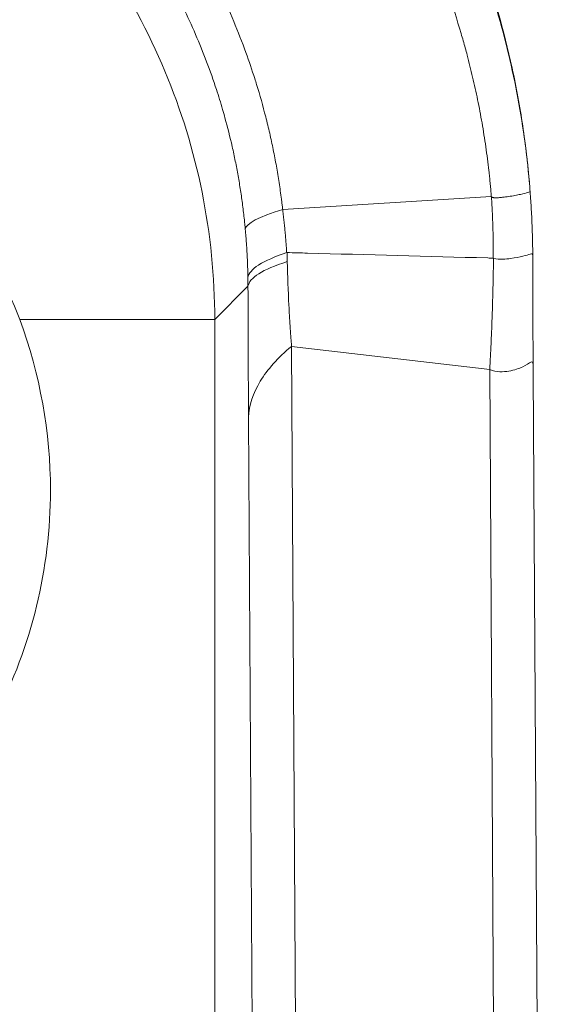
# Model space of a CAD drawing. Units: inches. Extents: x 0.5 to 49.8, y 0.5 to 38.3.
# Drawn here: x 26.9 to 27.1, y 24 to 24.4 of the extents above; entities that cross this region are included whole.
import ezdxf

# ---------------------------------------------------------------- set-up
doc = ezdxf.new("R2010")
doc.units = ezdxf.units.IN
doc.header["$LTSCALE"] = 4.571428571428571
doc.header["$MEASUREMENT"] = 0
doc.layers.add('Visible (ANSI)', color=7, linetype='Continuous', lineweight=5)
doc.layers.add('Visible Narrow (ANSI)', color=7, linetype='Continuous', lineweight=5)

msp = doc.modelspace()

# ---------------------------------------------------------------- linework, layer by layer
at = {"layer": 'Visible (ANSI)'}
for p, q in [((27.11714669347902, 24.26243917322925), (27.11714790726552, 24.26191998245537)), ((27.11730939004063, 24.21776494214113), (27.12550410697863, 22.82376030600254))]:
    msp.add_line(p, q, dxfattribs=at)
for points, knots in [([(27.11592737708912, 24.29066925019998), (27.11584704363029, 24.29163248719124), (27.11576272697145, 24.29259578476727), (27.11558628879029, 24.29452033530026), (27.11549424042351, 24.29548099325203), (27.1152068178018, 24.29835614654619), (27.11499973463071, 24.30026901958202), (27.11433380671339, 24.30598103092674), (27.11382873929487, 24.30977246425781), (27.11213806835897, 24.32104506740062), (27.11077230340656, 24.32848635720156), (27.10599676630626, 24.35043103857778), (27.10190166528414, 24.36471203658908), (27.08708165963062, 24.406115703252), (27.0738716464616, 24.43196489326667), (27.04132719806668, 24.48001960513345), (27.02197226182755, 24.5019460003845), (26.98300278938777, 24.53646267682101), (26.96032447780265, 24.55357582296844), (26.93156440727341, 24.56868583720588)], [-1.240930360600104, -1.240930360600104, -1.240930360600104, -1.240930360600104, -1.230442048540379, -1.230442048540379, -1.219978439654159, -1.219978439654159, -1.199109237634029, -1.199109237634029, -1.157587666187653, -1.157587666187653, -1.075298116723257, -1.075298116723257, -0.9129514133147408, -0.9129514133147408, -0.5927449599513565, -0.5927449599513565, -0.2644873610822619, -0.2644873610822619, 0, 0, 0, 0]), ([(26.99379035548398, 24.5267614365552), (26.99547586215401, 24.5253417456109), (26.99716385692739, 24.52389198580155), (26.99884018612903, 24.52242206379922), (27.00145776386792, 24.52012678963266), (27.00404670337576, 24.5177822270894), (27.00657785580779, 24.51541768360283), (27.00930768630356, 24.51286753970925), (27.0119913581298, 24.510275148696), (27.01462852397002, 24.50764269457763), (27.01600254689406, 24.50627112656702), (27.01736393933724, 24.5048886704164), (27.01871337337123, 24.50349478508976), (27.02239408864502, 24.49969282450296), (27.0259824183336, 24.49580937130893), (27.02948211800237, 24.49184347381998), (27.03347375525105, 24.48732010734869), (27.03735009876965, 24.48268950380454), (27.0411098659941, 24.47795370165934), (27.04638877008309, 24.47130439498248), (27.0514399451627, 24.46444560880086), (27.05626183080031, 24.45737333945196), (27.0578852335611, 24.45499229136228), (27.05948261167842, 24.45258701527951), (27.06105367078864, 24.4501571865279), (27.06729114266, 24.44051019845996), (27.07311190987264, 24.43046918153881), (27.07840848822136, 24.42020260520024), (27.07855656127286, 24.41991558909535), (27.07870422392252, 24.41962840710062), (27.07885147652925, 24.41934105932046), (27.08572048762289, 24.40593691569695), (27.09169979572256, 24.39217504437086), (27.0967875409505, 24.3780472949155), (27.09939340320204, 24.37081128616199), (27.10176487742024, 24.36347872506253), (27.10389493659008, 24.35605003334299), (27.10708393069788, 24.34492825116069), (27.10974043489394, 24.33354176992304), (27.11179922286027, 24.3220641635446), (27.11385801082659, 24.31058655716615), (27.11532541560434, 24.29901931614701), (27.11618863633161, 24.28734781720788)], [0, 0, 0, 0, 0.0243998243449908, 0.0243998243449908, 0.0243998243449908, 0.0624999999999999, 0.0624999999999999, 0.0624999999999999, 0.1035907774977903, 0.1035907774977903, 0.1035907774977903, 0.1249999999999998, 0.1249999999999998, 0.1249999999999998, 0.1833957794740544, 0.1833957794740544, 0.1833957794740544, 0.2499999999999991, 0.2499999999999991, 0.2499999999999991, 0.3435157075129145, 0.3435157075129145, 0.3435157075129145, 0.3749999999999983, 0.3749999999999983, 0.3749999999999983, 0.4999999999999976, 0.4999999999999976, 0.4999999999999976, 0.5034945450096903, 0.5034945450096903, 0.5034945450096903, 0.6665074041440678, 0.6665074041440678, 0.6665074041440678, 0.7499999999999961, 0.7499999999999961, 0.7499999999999961, 0.8749999999999978, 0.8749999999999978, 0.8749999999999978, 1, 1, 1, 1]), ([(26.91834581654552, 24.23855263746246), (26.91312435154412, 24.25255027883926), (26.90626232951351, 24.26584430472485), (26.88939994587182, 24.29077312509954), (26.8794349423631, 24.30222024834411), (26.86557391739504, 24.3147604721836), (26.86282152268859, 24.31710980796764), (26.85939010872731, 24.31987246266031), (26.85877081342213, 24.32036466701706), (26.83804387547033, 24.33662637878656), (26.81499853650552, 24.34810366217849), (26.79046209582848, 24.35465311116921)], [0, 0, 0, 0, 0.1160863607057446, 0.1160863607057446, 0.2347436548612736, 0.2347436548612736, 0.2632729390807043, 0.2632729390807043, 0.269519225490112, 0.269519225490112, 0.4713475255007246, 0.4713475255007246, 0.4713475255007246, 0.4713475255007246]), ([(27.11618861386963, 24.28734781556211), (27.11619089260711, 24.28731703293524), (27.11619328293167, 24.28728473565776), (27.11619550510642, 24.28725476522332), (27.1161982628478, 24.2872175716103), (27.11620113752538, 24.28717870084272), (27.11620396711902, 24.28714003730113)], [0, 0, 0, 0, 0.4462273430119171, 0.4462273430119171, 0.4462273430119171, 1, 1, 1, 1]), ([(27.11620387953182, 24.28714084617656), (27.11620393704043, 24.28714006202043), (27.11620399454641, 24.28713927786399), (27.11628762855209, 24.28599878519223), (27.11636564042869, 24.28485890708393), (27.11643809163489, 24.28371900614689), (27.11658597749433, 24.28139226462537), (27.11671078521562, 24.27906423335258), (27.11681256049279, 24.27673372217317), (27.11691486074132, 24.27439118988564), (27.11699386128377, 24.27204646346999), (27.11704945595251, 24.26970067939273), (27.11710679496742, 24.26728129366386), (27.11713924587476, 24.26486036839802), (27.11714669347902, 24.26243917322925)], [-5.99999999e-08, -5.99999999e-08, -5.99999999e-08, -5.99999999e-08, 0, 0, 8.72051956116e-05, 8.72051956116e-05, 8.72051956116e-05, 0.0002652120669137, 0.0002652120669137, 0.0002652120669137, 0.000444138154306, 0.000444138154306, 0.000444138154306, 0.0006286815968944, 0.0006286815968944, 0.0006286815968944, 0.0006286815968944]), ([(27.10193592000436, 24.26231287142755), (27.10318467624534, 24.26181281475117), (27.10436699942385, 24.26188357260736), (27.1065737534321, 24.26196212230456), (27.1076003961657, 24.26207311469815), (27.11044755973033, 24.26245492982588), (27.11203592471106, 24.26278486916539), (27.11458688868878, 24.26339912305321), (27.11555001042383, 24.2637025810704), (27.11650876601425, 24.26395575080462), (27.11674785036561, 24.26401174380658), (27.11698602209865, 24.26391741382803), (27.11704532781575, 24.26385948291956), (27.11710469510136, 24.26363399480313), (27.11711953011087, 24.26353754273945), (27.11713468303788, 24.26329500128416), (27.11713854181204, 24.26319837908834), (27.11714407718688, 24.2629253568415), (27.11714569087434, 24.26276511718733), (27.11714669347902, 24.26243917323131)], [0, 0, 0, 0, 0.1250000000000021, 0.1250000000000021, 0.2500000000000042, 0.2500000000000042, 0.4999999999999995, 0.4999999999999995, 0.7499999999999947, 0.7499999999999947, 0.8749999999999925, 0.8749999999999925, 0.9374999999999915, 0.9374999999999915, 0.9687499999999912, 0.9687499999999912, 0.9843749999999954, 0.9843749999999954, 1, 1, 1, 1]), ([(27.11714791284951, 24.26191998246444), (27.11714892073471, 24.2612991509964), (27.11714994945083, 24.26068032124144), (27.11715103308093, 24.26006316862711), (27.11715304054071, 24.25891987345797), (27.11715523696685, 24.25778235285827), (27.11715759987419, 24.25664633381553), (27.11715995522174, 24.25551394930736), (27.11716247592835, 24.25438303611257), (27.11716515838894, 24.25325813439456), (27.11716649987165, 24.25269557768107), (27.11716788176543, 24.25213452351336), (27.11716930240774, 24.25157510774723), (27.11717021403652, 24.25121612962157), (27.1171711416177, 24.25085782619286), (27.11717208440386, 24.25050043239634), (27.1171726128159, 24.25030012060121), (27.1171731462032, 24.25010001889779), (27.11717368447984, 24.24990015509881), (27.11717443413773, 24.24962180478137), (27.11717519327907, 24.24934391590501), (27.11717596185607, 24.24906646675367), (27.11717673045272, 24.24878901051128), (27.11717750848553, 24.2485119940161), (27.11717829587588, 24.24823542139427), (27.11717868957701, 24.2480971329909), (27.1171790856176, 24.24795895556012), (27.11717948394936, 24.24782090209522), (27.11717988228428, 24.24768284753501), (27.11718028292156, 24.24754491255297), (27.1171806862294, 24.24740696944724), (27.1171810895398, 24.24726902546985), (27.11718149550963, 24.24713107775235), (27.11718190411215, 24.24699313615586), (27.11718231271659, 24.24685519391054), (27.11718272395373, 24.24671725778709), (27.11718313782946, 24.24657932806302), (27.11718479333849, 24.24602760713506), (27.11718649106501, 24.24547598859311), (27.11718823139808, 24.24492441493806), (27.11718997170768, 24.2443728487247), (27.11719175462266, 24.24382132739888), (27.11719358023982, 24.24326985013061), (27.11719540578519, 24.24271839455388), (27.11719727402937, 24.24216698303038), (27.1171991850605, 24.24161562630249), (27.1172010959671, 24.24106430550516), (27.11720304965505, 24.24051303949916), (27.11720504657165, 24.2399617633285), (27.11720576350723, 24.23976384344353), (27.11720648601487, 24.23956592224805), (27.11720721408389, 24.23936800392869), (27.11721054078025, 24.23846367461955), (27.11721398447819, 24.23755916758064), (27.11721754333023, 24.2366551284746), (27.11722621875194, 24.23445135029229), (27.11723557903694, 24.23225035008064), (27.1172456611775, 24.23004698051628), (27.11724838199599, 24.22945236783393), (27.11725115533703, 24.22885758324485), (27.11725397861259, 24.22826326502272), (27.11726160740019, 24.22665735466027), (27.11726961841372, 24.22505082805861), (27.11727801939499, 24.22344677045388), (27.11727929635211, 24.22320295217692), (27.11728058234356, 24.22295919286488), (27.11728187835156, 24.22271530176318), (27.11728678951319, 24.22179108785632), (27.11729183678006, 24.22086660305186), (27.11729701024391, 24.21994216297391), (27.11730218359496, 24.21901774305168), (27.1173074828054, 24.21809336819165), (27.11731289194043, 24.21716896067425)], [0, 0, 0, 0, 0.0402238974227116, 0.0402238974227116, 0.0402238974227116, 0.1147399677432894, 0.1147399677432894, 0.1147399677432894, 0.1890176342832701, 0.1890176342832701, 0.1890176342832701, 0.2261634571625098, 0.2261634571625098, 0.2261634571625098, 0.2500000000000083, 0.2500000000000083, 0.2500000000000083, 0.2633598868585063, 0.2633598868585063, 0.2633598868585063, 0.281966201593566, 0.281966201593566, 0.281966201593566, 0.3005729918694629, 0.3005729918694629, 0.3005729918694629, 0.3098765277790383, 0.3098765277790383, 0.3098765277790383, 0.3191801375032402, 0.3191801375032402, 0.3191801375032402, 0.3284838060156725, 0.3284838060156725, 0.3284838060156725, 0.3377875182889873, 0.3377875182889873, 0.3377875182889873, 0.375002504424549, 0.375002504424549, 0.375002504424549, 0.412216988464812, 0.412216988464812, 0.412216988464812, 0.4494300087281978, 0.4494300087281978, 0.4494300087281978, 0.4866406039113419, 0.4866406039113419, 0.4866406039113419, 0.5000000000000167, 0.5000000000000167, 0.5000000000000167, 0.5610418150002643, 0.5610418150002643, 0.5610418150002643, 0.70984358608227, 0.70984358608227, 0.70984358608227, 0.7500000000000082, 0.7500000000000082, 0.7500000000000082, 0.8585068551301269, 0.8585068551301269, 0.8585068551301269, 0.8750000000000039, 0.8750000000000039, 0.8750000000000039, 0.9375000000000019, 0.9375000000000019, 0.9375000000000019, 0.9999986373022528, 0.9999986373022528, 0.9999986373022528, 0.9999986373022528]), ([(26.89442039439351, 24.06155688806185), (26.89985056716714, 24.06904417657508), (26.9047267162414, 24.07693808509596), (26.92291765982271, 24.11193031860712), (26.93027437801878, 24.14230913245801), (26.93027437801878, 24.19479071564245), (26.92622441744643, 24.21743177771418), (26.91834581654552, 24.23855263746246)], [1.796194796977943, 1.796194796977943, 1.796194796977943, 1.796194796977943, 1.866455848177753, 1.866455848177753, 2.095528322083751, 2.095528322083751, 2.266365512043154, 2.266365512043154, 2.266365512043154, 2.266365512043154])]:
    msp.add_open_spline(points, degree=3, knots=knots, dxfattribs=at)
at = {"layer": 'Visible Narrow (ANSI)'}
for p, q in [((27.11592640608261, 24.29066912434367), (27.11592737697714, 24.29066925019063)), ((27.10109789544058, 24.2862026997362), (27.02025218264574, 24.28118183400625)), ((27.02025139993376, 24.28117054753772), (27.02025218264574, 24.28118183400625)), ((27.00681167311242, 24.25142365814175), (26.99394065243313, 24.23855263746246)), ((26.91834581654552, 24.23855263746246), (26.99394065243313, 24.23855263746246)), ((26.99394065243313, 24.23855263746246), (26.99394065243313, 18.87618963635203)), ((27.02369450939927, 24.22817322702214), (27.02365714040253, 24.22817761955419)), ((27.02365714040253, 24.22817761955419), (27.03055924872502, 23.05405982464248)), ((27.02369378567264, 24.22829566912534), (27.02369451293193, 24.22817329595079)), ((27.1004525606697, 24.21915078843766), (27.02369454143081, 24.22817322325704)), ((27.1004525606697, 24.21915078843766), (27.10046247273192, 24.21915935724275)), ((27.10881796936031, 22.79611140135061), (27.1004525606697, 24.21915078843766)), ((27.10046247273192, 24.21915935724275), (27.10046243255132, 24.21917164894328)), ((27.01375299339993, 23.05405982411834), (27.007012606059, 24.20066736602882))]:
    msp.add_line(p, q, dxfattribs=at)
for centre, major_axis, ratio, start_param, end_param in [((27.25472155340151, 24.29576868218533), (-0.2489785417387774, -0.0225787210751389), 0.0774036239498653, 5.933037528989262, 6.264191041331703), ((27.02186235788775, 24.26389433606659), (-0.0001456303054536, -0.0005804868728981), 0.7379142354099317, 3.298214639742989, 3.581061692947181), ((27.25677359690152, 24.25142365814176), (-0.2499994714449076, -0.000514079046262), 0.1169972105059508, 5.931600727394622, 6.265611308413236), ((27.00973307692254, 24.25508066364136), (-0.0003573683910665, 0.1998181390972064), 0.0146554460613194, 1.589072807125092, 1.84656703346627)]:
    msp.add_ellipse(centre, major_axis=major_axis, ratio=ratio, start_param=start_param, end_param=end_param, dxfattribs=at)
for points, knots in [([(26.74987259547061, 24.51543347032763), (26.75034464919811, 24.51542524382273), (26.75060939269681, 24.51544645441425), (26.75097944273771, 24.51545161455978), (26.75150240118643, 24.51545890692946), (26.75200873155193, 24.51546713309752), (26.75251748521987, 24.51547355446722), (26.75353447147493, 24.51548639062965), (26.75456115404098, 24.51549201398635), (26.75558309554621, 24.51549263713227), (26.75660377240002, 24.51549325950705), (26.75761971043991, 24.51548889539189), (26.75863537885593, 24.51547900109501), (26.75964912007005, 24.51546912557227), (26.76066259689289, 24.51545374020993), (26.76167513239195, 24.51543301345409), (26.76268508767801, 24.51541233951563), (26.7636941043461, 24.51538635160882), (26.764703186306, 24.51535498693504), (26.76671108474981, 24.51529257666296), (26.76871925920485, 24.51520888966183), (26.77072766891247, 24.51510378395925), (26.77191382087389, 24.51504170930645), (26.77310005018711, 24.51497216004629), (26.77428682939957, 24.51489505518618), (26.77707108784519, 24.51471416234975), (26.77985264053479, 24.51449197992236), (26.78262577064722, 24.5142288043116), (26.78654426288036, 24.5138569315379), (26.7904458640354, 24.5134031199095), (26.79433044190894, 24.51286636960359), (26.7954359286828, 24.512713619322), (26.79654004441502, 24.51255416684019), (26.7976426312771, 24.51238800225028), (26.80041239894157, 24.51197058633147), (26.80316704610595, 24.51151162506621), (26.80590876846063, 24.51101094293518), (26.80976739069256, 24.51030629711332), (26.81360047240788, 24.50951896457281), (26.8174256386, 24.50864047568321), (26.82517277999561, 24.50686126471552), (26.83288676092615, 24.50470778710484), (26.84050562600241, 24.50219083696867), (26.84161441508462, 24.50182454004603), (26.84272119821482, 24.50145055846689), (26.84382572358934, 24.50106904659093), (26.8465740120756, 24.50011976582269), (26.84930574559013, 24.49912492152138), (26.85202247616228, 24.49808496329232), (26.85586430219065, 24.49661432110433), (26.85967609770654, 24.49505358427237), (26.86343996220636, 24.49341010228169), (26.87096751732842, 24.49012321422355), (26.87830536208493, 24.48650715379479), (26.88548791046369, 24.48255516025592), (26.88613167046885, 24.48220094957096), (26.88677416493681, 24.4818440204137), (26.88741545279445, 24.48148433133988), (26.89381705733178, 24.47789376404703), (26.90007958512413, 24.47403862555511), (26.90619215482879, 24.46992434664498), (26.90671754686121, 24.46957071315483), (26.90724183200431, 24.46921516652113), (26.90776496192127, 24.4688577586522), (26.91054131284872, 24.46696092645775), (26.91329908302305, 24.46500128745396), (26.91601260129868, 24.46299918484071), (26.91922488302806, 24.46062908189994), (26.92237520891143, 24.45819917888989), (26.92549146249463, 24.45566957154618), (26.92600950106461, 24.45524905564913), (26.92652659830483, 24.45482580596499), (26.9270425223324, 24.45440001746572), (26.93289828201581, 24.44956729986683), (26.93854827339905, 24.44445437820921), (26.94394628249007, 24.43910948939802), (26.94997534502208, 24.43313975716416), (26.95569414696822, 24.42687933723214), (26.96114204382388, 24.4202955999372), (26.96658023482561, 24.41372359208469), (26.97172878037065, 24.40684698440899), (26.97657884047885, 24.39966115051265), (26.98106564171023, 24.39301351983278), (26.9852975218209, 24.38610047950981), (26.98924646191252, 24.37890626084926), (26.98950863928439, 24.37842862348396), (26.98976942884957, 24.37794999487805), (26.99002882048918, 24.3774703796291), (26.99414038293258, 24.36986809897039), (26.99790124549626, 24.36201776260286), (27.00127230409989, 24.35398733792915), (27.00294617999428, 24.34999988595528), (27.00452383337528, 24.34596809848994), (27.00600607363064, 24.34188702913087), (27.00721276040461, 24.33856464438153), (27.00835621091397, 24.33520958973911), (27.00943511849559, 24.33182130254655), (27.00967432215195, 24.33107008835634), (27.00991024629983, 24.33031758122356), (27.01014288133734, 24.32956379021006), (27.01142147685679, 24.32542084672746), (27.01260070875961, 24.32123911488413), (27.01367765200597, 24.31702459545971), (27.01421580563581, 24.31491858018552), (27.01472841891094, 24.31280437791695), (27.015214178905, 24.31068773023409), (27.015699790669, 24.30857172844799), (27.01615856524391, 24.30645328391306), (27.01659102124915, 24.30433106885549), (27.01702337393962, 24.30220936080017), (27.01742942070893, 24.30008388379994), (27.01780917002093, 24.29795497511996), (27.01818885372734, 24.29582643423074), (27.01854224905983, 24.29369446286823), (27.01886943092601, 24.29155925947326), (27.01903300741799, 24.29049175201911), (27.01919003180979, 24.28942343672358), (27.01934053044995, 24.2883539073954), (27.01949102354589, 24.2872844174676), (27.01963499137294, 24.2862137135654), (27.01977233397366, 24.2851434517747), (27.01984100408501, 24.28460833014483), (27.0199080179531, 24.28407331905293), (27.01997350656383, 24.28353627889028), (27.02000625070391, 24.28326776016429), (27.02003861353426, 24.2829987341704), (27.02007041101039, 24.28273220006453), (27.02010220842325, 24.28246566648903), (27.02013344048341, 24.28220162480364), (27.02016486084752, 24.28192779047482), (27.02019406379475, 24.28167328134738), (27.02021846556383, 24.28149089921738), (27.02025100773275, 24.28117093946437)], [0, 0, 0, 0, 0.0028168002763179, 0.0028168002763179, 0.0028168002763179, 0.0067975308262093, 0.0067975308262093, 0.0067975308262093, 0.0147549147417069, 0.0147549147417069, 0.0147549147417069, 0.0227024514037742, 0.0227024514037742, 0.0227024514037742, 0.0306349078413163, 0.0306349078413163, 0.0306349078413163, 0.0385471502447261, 0.0385471502447261, 0.0385471502447261, 0.0542911431415112, 0.0542911431415112, 0.0542911431415112, 0.0635894292353295, 0.0635894292353295, 0.0635894292353295, 0.0854037914306501, 0.0854037914306501, 0.0854037914306501, 0.1162279523490504, 0.1162279523490504, 0.1162279523490504, 0.124999999999998, 0.124999999999998, 0.124999999999998, 0.147035936369493, 0.147035936369493, 0.147035936369493, 0.1780486878363418, 0.1780486878363418, 0.1780486878363418, 0.2408590753106528, 0.2408590753106528, 0.2408590753106528, 0.2499999999999969, 0.2499999999999969, 0.2499999999999969, 0.27274451873802, 0.27274451873802, 0.27274451873802, 0.3049083575029526, 0.3049083575029526, 0.3049083575029526, 0.3692345491741229, 0.3692345491741229, 0.3692345491741229, 0.3749999999999958, 0.3749999999999958, 0.3749999999999958, 0.4325531498483205, 0.4325531498483205, 0.4325531498483205, 0.4374999999999967, 0.4374999999999967, 0.4374999999999967, 0.4637538837127634, 0.4637538837127634, 0.4637538837127634, 0.4948334130946691, 0.4948334130946691, 0.4948334130946691, 0.4999999999999973, 0.4999999999999973, 0.4999999999999973, 0.5586409813945414, 0.5586409813945414, 0.5586409813945414, 0.6241373779001655, 0.6241373779001655, 0.6241373779001655, 0.6895170874576682, 0.6895170874576682, 0.6895170874576682, 0.7499999999999986, 0.7499999999999986, 0.7499999999999986, 0.7540155714408328, 0.7540155714408328, 0.7540155714408328, 0.8176655516381192, 0.8176655516381192, 0.8176655516381192, 0.8492705102158868, 0.8492705102158868, 0.8492705102158868, 0.8749999999999992, 0.8749999999999992, 0.8749999999999992, 0.8807044626781303, 0.8807044626781303, 0.8807044626781303, 0.9120570074169299, 0.9120570074169299, 0.9120570074169299, 0.9277240221950984, 0.9277240221950984, 0.9277240221950984, 0.9433862561709728, 0.9433862561709728, 0.9433862561709728, 0.9590447484016827, 0.9590447484016827, 0.9590447484016827, 0.9747005354676447, 0.9747005354676447, 0.9747005354676447, 0.9825277379874698, 0.9825277379874698, 0.9825277379874698, 0.9903546521609055, 0.9903546521609055, 0.9903546521609055, 0.9942680414883625, 0.9942680414883625, 0.9942680414883625, 0.9962247262758699, 0.9962247262758699, 0.9962247262758699, 0.9981814071699039, 0.9981814071699039, 0.9981814071699039, 1, 1, 1, 1]), ([(27.00575472971221, 24.27356006448057), (27.00573355138223, 24.27379077292097), (27.005712046822, 24.27402134585602), (27.00569023093927, 24.27425182535462), (27.00566759801305, 24.27449093671916), (27.00564462336795, 24.27472992875719), (27.00562130863372, 24.27496880607538), (27.00559798123324, 24.27520781316912), (27.00557431337367, 24.27544670541731), (27.005550305319, 24.2756854836837), (27.00550225122789, 24.27616341797401), (27.00545283422127, 24.27664089561909), (27.00540205851988, 24.277117929605), (27.0053003550019, 24.27807342668808), (27.00519320069755, 24.27902714385645), (27.00508062131322, 24.27997918401881), (27.00496783541379, 24.28093297059926), (27.00484960451289, 24.28188507400637), (27.00472595082838, 24.28283558665552), (27.00447806086937, 24.28474109026061), (27.0042083819828, 24.28664020164673), (27.00391696966259, 24.2885338167876), (27.0036248379794, 24.29043210639326), (27.00331086550906, 24.29232487210429), (27.00297510226463, 24.29421255680785), (27.00263878521297, 24.29610335505477), (27.00228060519362, 24.29798905660232), (27.00190012491525, 24.29987170649463), (27.00151933210339, 24.3017559028301), (27.00111620277877, 24.30363704096414), (27.00069165642375, 24.30551088933031), (26.99984293018947, 24.30925696852454), (26.99890867698857, 24.31297394852191), (26.99788952027549, 24.31666342483111), (26.99759247641861, 24.31773876119372), (26.99728821302204, 24.31881175801377), (26.99697668450301, 24.3198825796101), (26.99622079594684, 24.32248080654894), (26.99542395757304, 24.32505992700221), (26.99458699279186, 24.32761952345263), (26.99340127104346, 24.33124568460848), (26.99213499554319, 24.33483265752395), (26.99078972422933, 24.33838038660958), (26.98807767042638, 24.34553257372563), (26.98504417755412, 24.3525249029529), (26.98171860244378, 24.35931493209545), (26.98112193584844, 24.36053318260443), (26.98051588356167, 24.36174493367194), (26.97990087621473, 24.36294968674423), (26.97703868998193, 24.36855649400377), (26.97398234289253, 24.37401290678211), (26.97076266169725, 24.37928945798138), (26.96680216590999, 24.3857800878073), (26.96259437178129, 24.39199921038633), (26.95813096855284, 24.39799539318683), (26.95742055776347, 24.39894976650658), (26.95670366146499, 24.39989848009575), (26.95598029740752, 24.40084153802783), (26.95211643090821, 24.40587890463886), (26.94807587070616, 24.41074533880956), (26.94385861877334, 24.41544524982871), (26.93882211899031, 24.42105817056601), (26.93353381373729, 24.42643375093775), (26.92805601955074, 24.43152532013995), (26.92748087501141, 24.43205991273754), (26.9269036351656, 24.43259136840846), (26.92632423128419, 24.43311977054348), (26.92414132566823, 24.4351105269485), (26.92192987823168, 24.43705595326196), (26.91968835521306, 24.4389590337435), (26.91684480561969, 24.44137324215649), (26.9139528564062, 24.44371928718988), (26.91101729958545, 24.44599451226625), (26.90511072202885, 24.45057244898932), (26.89902734028214, 24.45486340279249), (26.89278033043227, 24.45886710649072), (26.8925621813014, 24.45900691809708), (26.89234383302204, 24.45914637987548), (26.89212528743643, 24.45928549090791), (26.88602155562368, 24.46317070520674), (26.87977367922873, 24.46677793978025), (26.87335894637643, 24.47011957327018), (26.87003113749628, 24.47185313222861), (26.86665819523936, 24.47351498800562), (26.86325810496035, 24.47509673844357), (26.86028483828161, 24.4764799269725), (26.85729083213729, 24.47780182412076), (26.8542676413381, 24.47906661257223), (26.85384802789224, 24.47924216293463), (26.85342806311859, 24.4794165235012), (26.85300773626947, 24.47958970345278), (26.8461257159522, 24.48242518243257), (26.83914668561306, 24.48494432997191), (26.8320666632223, 24.48715421667284), (26.82852741061316, 24.48825892324586), (26.82496291100323, 24.48928631725755), (26.82137145239115, 24.49023645652968), (26.81884070587293, 24.49090597883648), (26.81629657209545, 24.49153713851388), (26.8137390169324, 24.49212962984805), (26.81266858624407, 24.4923776092136), (26.81159668191301, 24.49261861139264), (26.8105232770908, 24.49285265295651), (26.80687472021242, 24.49364817198161), (26.80320883095934, 24.49436329705968), (26.79952097201577, 24.494998335235), (26.79582134717879, 24.49563539946165), (26.79209963113985, 24.49619186302711), (26.78836479733985, 24.49666548785775), (26.78649424380376, 24.49690269803876), (26.78462039613112, 24.49711912390741), (26.78274640138911, 24.49731447201834), (26.78180885335563, 24.4974122034757), (26.78087126806108, 24.49750465896733), (26.77993336207556, 24.49759187991068), (26.77899517916931, 24.49767912660638), (26.77805667543716, 24.49776113565546), (26.77711790760771, 24.49783790471248), (26.77617893073625, 24.49791469086421), (26.77523968963538, 24.4979862346913), (26.77430015596555, 24.49805254101667), (26.77331494447892, 24.49812207099255), (26.77232941090565, 24.49818584191813), (26.7713435308193, 24.49824385728872)], [0, 0, 0, 0, 0.0018195536789592, 0.0018195536789592, 0.0018195536789592, 0.003707252869736, 0.003707252869736, 0.003707252869736, 0.005595977596124, 0.005595977596124, 0.005595977596124, 0.0093764150930033, 0.0093764150930033, 0.0093764150930033, 0.0169486156230733, 0.0169486156230733, 0.0169486156230733, 0.0245347065628634, 0.0245347065628634, 0.0245347065628634, 0.0397426300425722, 0.0397426300425722, 0.0397426300425722, 0.0549880948902294, 0.0549880948902294, 0.0549880948902294, 0.0702587055771304, 0.0702587055771304, 0.0702587055771304, 0.0855418598238859, 0.0855418598238859, 0.0855418598238859, 0.1160949756360366, 0.1160949756360366, 0.1160949756360366, 0.125, 0.125, 0.125, 0.146607029847601, 0.146607029847601, 0.146607029847601, 0.177217547499326, 0.177217547499326, 0.177217547499326, 0.2389280515090159, 0.2389280515090159, 0.2389280515090159, 0.25, 0.25, 0.25, 0.3015278048289866, 0.3015278048289866, 0.3015278048289866, 0.3649116125959741, 0.3649116125959741, 0.3649116125959741, 0.375, 0.375, 0.375, 0.4288873637975525, 0.4288873637975525, 0.4288873637975525, 0.4932429442554886, 0.4932429442554886, 0.4932429442554886, 0.5, 0.5, 0.5, 0.5254572249261733, 0.5254572249261733, 0.5254572249261733, 0.5577517322707753, 0.5577517322707753, 0.5577517322707753, 0.6227308908873603, 0.6227308908873603, 0.6227308908873603, 0.625, 0.625, 0.625, 0.6883736592677653, 0.6883736592677653, 0.6883736592677653, 0.7212503870964091, 0.7212503870964091, 0.7212503870964091, 0.75, 0.75, 0.75, 0.7539903945662205, 0.7539903945662205, 0.7539903945662205, 0.8193252084986204, 0.8193252084986204, 0.8193252084986204, 0.8519856151916032, 0.8519856151916032, 0.8519856151916032, 0.875, 0.875, 0.875, 0.8846323645831743, 0.8846323645831743, 0.8846323645831743, 0.9173732553716129, 0.9173732553716129, 0.9173732553716129, 0.9502186040139486, 0.9502186040139486, 0.9502186040139486, 0.966668862937708, 0.966668862937708, 0.966668862937708, 0.9748988262124942, 0.9748988262124942, 0.9748988262124942, 0.9831312194189544, 0.9831312194189544, 0.9831312194189544, 0.9913654457899824, 0.9913654457899824, 0.9913654457899824, 1, 1, 1, 1]), ([(27.10109788787153, 24.28620292708865), (27.10108537295786, 24.28634136074674), (27.10106452103283, 24.28661000234792), (27.10104429761752, 24.28686404301723), (27.10101044284077, 24.28728931688989), (27.1009795947154, 24.28765376818039), (27.10094700741252, 24.28803397318104), (27.10091442262396, 24.28841414884642), (27.10088009875573, 24.28881007854029), (27.10084520267361, 24.28920296814286), (27.1007754253222, 24.28998858057261), (27.10070336058499, 24.29076203208659), (27.10062810015822, 24.29153813961008), (27.10055287311263, 24.29231390289703), (27.10047445299532, 24.29309232328739), (27.10039308928806, 24.29386953305119), (27.10031177729851, 24.29464624879233), (27.1002275255467, 24.29542175406186), (27.10014026614065, 24.29619712628081), (27.09996598028809, 24.29774580067968), (27.09977969782836, 24.299293947464), (27.09958155093975, 24.30084083470692), (27.0993838813418, 24.30238399585118), (27.0991744050844, 24.30392589932968), (27.09895265603224, 24.30546913380198), (27.09851141303422, 24.30853990861962), (27.09802157767601, 24.31161612563246), (27.09748957034869, 24.31466355421236), (27.09696242231411, 24.31768314793589), (27.09639388360136, 24.32067431268924), (27.09578458136701, 24.3236451107817), (27.09518246581291, 24.3265808685037), (27.0945405406166, 24.32949674673939), (27.09385871863569, 24.33239758883011), (27.0931865983254, 24.33525715472959), (27.09247570798863, 24.33810210212432), (27.09172530552375, 24.3409372624355), (27.09123476033036, 24.34279063356395), (27.09072732529522, 24.34463982041436), (27.09020275131911, 24.34648583286247), (27.08993780394863, 24.34741820115798), (27.0896687042563, 24.34834898358775), (27.08939547692704, 24.34927818503948), (27.0877992107213, 24.35470682528484), (27.08606197869602, 24.3600812616778), (27.08418209750746, 24.36541144447949), (27.08302275984007, 24.3686986105694), (27.08180917218177, 24.37196906570494), (27.08054345430603, 24.37521702960818), (27.07980539530264, 24.37711096588528), (27.07904954147413, 24.37899746588374), (27.07827603680659, 24.38087607177043), (27.07622807418742, 24.38584994561195), (27.07405613043802, 24.39076917098452), (27.07177930241591, 24.39559794918729), (27.07064069903355, 24.39801273991413), (27.0694759380559, 24.40040471269119), (27.06828427856953, 24.40277643437707), (27.06715902273349, 24.40501599500574), (27.0660109634846, 24.40723509619052), (27.06483996530069, 24.40943541586536), (27.06249228046698, 24.41384674391091), (27.06005233440656, 24.41818267164699), (27.05752187346404, 24.42243974182922), (27.05505738661193, 24.42658582182452), (27.05250704101323, 24.43065709347931), (27.04987273470107, 24.43465016259558), (27.04858157039673, 24.43660730337451), (27.0472702522922, 24.43854564635114), (27.0459384939709, 24.44046536464921), (27.04462431438698, 24.44235974334678), (27.04329022843539, 24.44423599066704), (27.04193629021864, 24.44609351090206), (27.04060021599265, 24.44792652283683), (27.03924481011457, 24.44974129907829), (27.03787010593988, 24.45153714187426), (27.03763080837433, 24.4518497479004), (27.03739092612917, 24.4521617801357), (27.03715046231297, 24.45247322707986), (27.03670684122903, 24.45304780180441), (27.03626145347018, 24.45362010848564), (27.03581436404329, 24.45419003028072), (27.03547095559653, 24.45462778601067), (27.03512654332219, 24.4550641345185), (27.03478108817467, 24.4554992068543), (27.03443644028725, 24.45593326251243), (27.03409075456225, 24.45636604754981), (27.03374383817881, 24.45679806708734), (27.03305229800095, 24.45765925117111), (27.03235586627812, 24.45851739568621), (27.03165470850267, 24.45937218222447), (27.03095641211667, 24.46022348042208), (27.0302534289787, 24.46107144670025), (27.02954551685883, 24.46191643693088), (27.02813728481968, 24.46359735505917), (27.02670951898489, 24.46526651477678), (27.0252696062819, 24.46691609944831), (27.02383824406373, 24.46855588856164), (27.02239490684212, 24.47017630286799), (27.02093827354459, 24.47177997679344), (27.02013011933178, 24.47266971056585), (27.01931787173557, 24.47355429630087), (27.01850149234927, 24.47443392175597), (27.01785310538876, 24.47513254017382), (27.01720207300855, 24.47582807194207), (27.01654844455867, 24.47652054580864), (27.01360471732478, 24.47963922000371), (27.01060819783583, 24.48269566315345), (27.00755967426331, 24.48569509868317), (27.00450031256995, 24.48870519781578), (27.00138846800984, 24.49165800697245), (26.99822264366394, 24.494559672513)], [0, 0, 0, 0, 0.0028326739495957, 0.0028326739495957, 0.0028326739495957, 0.0075746793293795, 0.0075746793293795, 0.0075746793293795, 0.0123163188330417, 0.0123163188330417, 0.0123163188330417, 0.0217975850894418, 0.0217975850894418, 0.0217975850894418, 0.0312746460027786, 0.0312746460027786, 0.0312746460027786, 0.0407456829531911, 0.0407456829531911, 0.0407456829531911, 0.0596624716871252, 0.0596624716871252, 0.0596624716871252, 0.0785336941903499, 0.0785336941903499, 0.0785336941903499, 0.1160842258051789, 0.1160842258051789, 0.1160842258051789, 0.15329177525437, 0.15329177525437, 0.15329177525437, 0.1900604640755695, 0.1900604640755695, 0.1900604640755695, 0.2263059698403422, 0.2263059698403422, 0.2263059698403422, 0.2500000000000059, 0.2500000000000059, 0.2500000000000059, 0.2619671796019514, 0.2619671796019514, 0.2619671796019514, 0.3318826028825673, 0.3318826028825673, 0.3318826028825673, 0.3750000000000051, 0.3750000000000051, 0.3750000000000051, 0.4001423984403477, 0.4001423984403477, 0.4001423984403477, 0.4667104416905663, 0.4667104416905663, 0.4667104416905663, 0.5000000000000046, 0.5000000000000046, 0.5000000000000046, 0.5314345416581121, 0.5314345416581121, 0.5314345416581121, 0.594456327447099, 0.594456327447099, 0.594456327447099, 0.655835011411032, 0.655835011411032, 0.655835011411032, 0.6859188195908621, 0.6859188195908621, 0.6859188195908621, 0.7156055321752085, 0.7156055321752085, 0.7156055321752085, 0.7449005554248406, 0.7449005554248406, 0.7449005554248406, 0.7500000000000023, 0.7500000000000023, 0.7500000000000023, 0.7594077402815671, 0.7594077402815671, 0.7594077402815671, 0.7666338057693883, 0.7666338057693883, 0.7666338057693883, 0.7738429853767862, 0.7738429853767862, 0.7738429853767862, 0.7882137028920392, 0.7882137028920392, 0.7882137028920392, 0.802525774235402, 0.802525774235402, 0.802525774235402, 0.8309964231285825, 0.8309964231285825, 0.8309964231285825, 0.8592980077093747, 0.8592980077093747, 0.8592980077093747, 0.875000000000001, 0.875000000000001, 0.875000000000001, 0.8874708771759205, 0.8874708771759205, 0.8874708771759205, 0.9436356000859335, 0.9436356000859335, 0.9436356000859335, 1, 1, 1, 1]), ([(26.74337231217321, 24.48790814478074), (26.75984253017841, 24.48794365078545), (26.77603008769093, 24.48637457521039), (26.79990622562384, 24.48171994859397), (26.80779690733441, 24.47978206013264), (26.82343945542319, 24.47511759693365), (26.83123474012294, 24.47237129453557), (26.85397569850926, 24.46307588180367), (26.86832987022466, 24.45548895498513), (26.88867778028869, 24.44206778881854), (26.89526179716211, 24.43725152938201), (26.90801959116964, 24.4269112703763), (26.91418213479703, 24.42138856045525), (26.9316212957008, 24.40413995918213), (26.94201260103837, 24.39162215980973), (26.96032731556631, 24.36454948665108), (26.96827145848959, 24.34986497764352), (26.98091598457679, 24.31968495635564), (26.98573029720697, 24.30406187338647), (26.99226841494186, 24.27172289764083), (26.99393761914357, 24.25515251529643), (26.99394065243313, 24.23855263746246)], [0, 0, 0, 0, 0.1250000000000005, 0.1250000000000005, 0.1875000000000004, 0.1875000000000004, 0.2500000000000003, 0.2500000000000003, 0.3749999999999998, 0.3749999999999998, 0.4374999999999992, 0.4374999999999992, 0.4999999999999988, 0.4999999999999988, 0.6249999999999992, 0.6249999999999992, 0.7499999999999993, 0.7499999999999993, 0.8749999999999996, 0.8749999999999996, 1, 1, 1, 1]), ([(27.10182977003906, 24.26233578991753), (27.10183181021465, 24.26261387868134), (27.10183413990418, 24.26290863114764), (27.10183540502285, 24.26317883196061), (27.10183688500207, 24.26349492214166), (27.10183811110431, 24.26382117754311), (27.10183880385713, 24.26414657257724), (27.10183949232567, 24.26446995522068), (27.10183964700963, 24.26479248626131), (27.10183929700849, 24.26511493569574), (27.10183859755166, 24.2657593320566), (27.10183593873229, 24.26640629643936), (27.10183125272738, 24.26705285028371), (27.10182656629422, 24.26769946321817), (27.10181985229822, 24.26834566533838), (27.10181112260871, 24.26899199677842), (27.10180675605764, 24.26931528883212), (27.10180188525548, 24.26963861319969), (27.10179651909553, 24.26996190974982), (27.10179115061218, 24.27028534627819), (27.10178528635099, 24.27060875500699), (27.10177896751393, 24.27093225055865), (27.10176631834673, 24.27157983005557), (27.10175184726506, 24.27222775736427), (27.10173552773947, 24.27287576083124), (27.10171918130288, 24.2735248328595), (27.10170098035329, 24.27417398104273), (27.10168094770598, 24.27482271280738), (27.10167430515043, 24.27503782350735), (27.1016674612312, 24.2752528884455), (27.10166041697361, 24.27546789076095), (27.10162489702965, 24.27655201781189), (27.10158423120285, 24.27763620195532), (27.10153842834815, 24.27872012033099), (27.10150915310091, 24.27941291510637), (27.10147777845751, 24.28010560134675), (27.10144430809682, 24.28079826802056), (27.10141509917405, 24.28140274454728), (27.10138428999786, 24.28200727235038), (27.10135189814589, 24.28261156299237), (27.10131719044748, 24.28325905722569), (27.10128066161174, 24.28390633140242), (27.10124228269152, 24.2845537737896), (27.10122437788001, 24.28485582329568), (27.10120607974115, 24.28515778126885), (27.10118739169525, 24.2854597289856), (27.10117365872646, 24.28568161620659), (27.10115970062802, 24.28590348867831), (27.10114553586043, 24.28612534626568)], [2.1e-15, 2.1e-15, 2.1e-15, 2.1e-15, 2.12125364086e-05, 2.12125364086e-05, 2.12125364086e-05, 4.60276892558e-05, 4.60276892558e-05, 4.60276892558e-05, 7.06893739256e-05, 7.06893739256e-05, 7.06893739256e-05, 0.0001199743102812, 0.0001199743102812, 0.0001199743102812, 0.000169263750906, 0.000169263750906, 0.000169263750906, 0.000193918105465, 0.000193918105465, 0.000193918105465, 0.0002185831346595, 0.0002185831346595, 0.0002185831346595, 0.0002679580553187, 0.0002679580553187, 0.0002679580553187, 0.0003174143954932, 0.0003174143954932, 0.0003174143954932, 0.0003338134505913, 0.0003338134505913, 0.0003338134505913, 0.0004165039983894, 0.0004165039983894, 0.0004165039983894, 0.0004693562986859, 0.0004693562986859, 0.0004693562986859, 0.0005154794573717, 0.0005154794573717, 0.0005154794573717, 0.0005649001784565, 0.0005649001784565, 0.0005649001784565, 0.0005879562907686, 0.0005879562907686, 0.0005879562907686, 0.0006048991467804, 0.0006048991467804, 0.0006048991467804, 0.0006048991467804]), ([(27.10114556624199, 24.28612534815562), (27.10128544727351, 24.28582524312767), (27.10145591964337, 24.28585462732301), (27.10161178435948, 24.28581065196802), (27.10166074010936, 24.285796839692), (27.10170951327422, 24.28578507068281), (27.10175810353125, 24.285775039028), (27.10186421433866, 24.28575313202325), (27.10196945817187, 24.28573944811736), (27.10207395017521, 24.28572863202623), (27.10237863213057, 24.28569709403586), (27.1026772579547, 24.28569436430216), (27.10297081203257, 24.28569918522394), (27.10355792018831, 24.28570882706748), (27.10412397361555, 24.28575308350643), (27.1046702602309, 24.28580424038125), (27.1049283504421, 24.28582840917516), (27.10518206268905, 24.28585412837532), (27.10543140492429, 24.28588136120748), (27.10623760311516, 24.28596941311735), (27.10699798157577, 24.28607562089024), (27.10771368090962, 24.286181041301), (27.10861708387921, 24.28631410990625), (27.10944819604541, 24.28644749468281), (27.11020658380252, 24.28658307510906), (27.11102146676502, 24.28672875543995), (27.1117523658293, 24.28687711579698), (27.11239966489346, 24.28701580759581), (27.11364938627838, 24.28728357579834), (27.11458641272028, 24.28753577409164), (27.11520804092982, 24.28773545574709), (27.11551885503459, 24.28783529657482), (27.11575071043067, 24.28792481454923), (27.11590600131103, 24.2879696954088), (27.11598258052124, 24.28799182768582), (27.11604037342459, 24.2880051524792), (27.11608171503177, 24.2879787365383), (27.11610324924841, 24.28796497687502), (27.11612017012829, 24.28794242123743), (27.11613460622252, 24.28788264166739), (27.11614163133155, 24.28785355083507), (27.11614800613732, 24.28781648231078), (27.11615515712977, 24.28775228960758), (27.11616230812222, 24.28768809690437), (27.11616511421612, 24.2876658709028), (27.11618863683443, 24.28734781685196)], [0, 0, 0, 0, 0.015625000000001, 0.015625000000001, 0.015625000000001, 0.0205326764199858, 0.0205326764199858, 0.0205326764199858, 0.0312500000000019, 0.0312500000000019, 0.0312500000000019, 0.062499999999995, 0.062499999999995, 0.062499999999995, 0.124999999999993, 0.124999999999993, 0.124999999999993, 0.1545277931884805, 0.1545277931884805, 0.1545277931884805, 0.249999999999998, 0.249999999999998, 0.249999999999998, 0.3705113251713885, 0.3705113251713885, 0.3705113251713885, 0.5000000000000016, 0.5000000000000016, 0.5000000000000016, 0.7500000000000047, 0.7500000000000047, 0.7500000000000047, 0.8750000000000113, 0.8750000000000113, 0.8750000000000113, 0.9366417477664022, 0.9366417477664022, 0.9366417477664022, 0.968750000000012, 0.968750000000012, 0.968750000000012, 0.984375000000006, 0.984375000000006, 0.984375000000006, 1, 1, 1, 1]), ([(27.02025217235714, 24.28118183335236), (27.02026959399513, 24.28104063395883), (27.02028907034851, 24.28086503818331), (27.02030516099095, 24.28074177210234), (27.02032624605908, 24.28058024507029), (27.02034958633917, 24.28038010623785), (27.0203720919316, 24.28019025977321), (27.02039459119112, 24.28000046673002), (27.02041625577902, 24.27982096751201), (27.02043790916674, 24.27963872067902), (27.02045955353788, 24.27945654973439), (27.02048118690493, 24.27927163048933), (27.02050260753799, 24.27908714709116), (27.02054541053189, 24.27871850991085), (27.02058736392535, 24.27835161755552), (27.02062862669436, 24.27798386552159), (27.02066982196451, 24.27761671506735), (27.02071032900927, 24.27724870551825), (27.02075010680097, 24.27688035328172), (27.0208295746919, 24.27614446086279), (27.02090608775595, 24.27540840820263), (27.02097963877854, 24.27467277003696), (27.02105325133527, 24.27393651642268), (27.02112390675355, 24.27320039034313), (27.0211915995689, 24.27246451103411), (27.02125937364435, 24.27172774835751), (27.02132417800467, 24.27099123313217), (27.02138601857396, 24.27025521033315), (27.0214000724105, 24.2700879424015), (27.02141397319295, 24.26992069989716), (27.02142772064542, 24.26975347700749), (27.02147430871673, 24.26918678351133), (27.02151912511533, 24.2686157551025), (27.02156213712988, 24.26804447821169), (27.02158993436226, 24.26767528098506), (27.02161698021316, 24.2673059819526), (27.02164331414609, 24.26693863539436), (27.02166982552287, 24.26656881357407), (27.02169561487086, 24.26620094951359), (27.02172063870904, 24.26583264817562), (27.02175207419494, 24.2653699800816), (27.02178277298374, 24.26492741378307), (27.02181189692722, 24.26446538497507)], [-6e-08, -6e-08, -6e-08, -6e-08, 1.09316981098e-05, 1.09316981098e-05, 1.09316981098e-05, 2.53351443722e-05, 2.53351443722e-05, 2.53351443722e-05, 3.97345376077e-05, 3.97345376077e-05, 3.97345376077e-05, 5.41279348744e-05, 5.41279348744e-05, 5.41279348744e-05, 8.28890127607e-05, 8.28890127607e-05, 8.28890127607e-05, 0.0001116030424218, 0.0001116030424218, 0.0001116030424218, 0.0001689677999803, 0.0001689677999803, 0.0001689677999803, 0.0002263805499659, 0.0002263805499659, 0.0002263805499659, 0.000283862219625, 0.000283862219625, 0.000283862219625, 0.0002969254562577, 0.0002969254562577, 0.0002969254562577, 0.0003411948218524, 0.0003411948218524, 0.0003411948218524, 0.0003698046383267, 0.0003698046383267, 0.0003698046383267, 0.0003986072340494, 0.0003986072340494, 0.0003986072340494, 0.0004347896767726, 0.0004347896767726, 0.0004347896767726, 0.0004347896767726]), ([(27.00677569857406, 24.25476934487758), (27.00677300373357, 24.25492992077855), (27.00677013300543, 24.25509041207423), (27.00676710624827, 24.25525089102139), (27.00676337047394, 24.25544896212516), (27.00675940258657, 24.25564703444785), (27.00675519986411, 24.25584510291462), (27.00674679396679, 24.25624126116918), (27.00673745288813, 24.25663741886825), (27.00672717505247, 24.25703361057679), (27.00671689799789, 24.25742977217627), (27.00670568432872, 24.25782596778026), (27.00669353240079, 24.25822223033206), (27.00668138354946, 24.25861839255946), (27.00666829691457, 24.25901462169886), (27.00665426941645, 24.25941096244714), (27.00663259611256, 24.26002333205208), (27.00660867695785, 24.26063596811868), (27.00658250189744, 24.26124893709947), (27.00657481912245, 24.26142885273986), (27.00656694229352, 24.26160878950199), (27.00655887133101, 24.26178874506289), (27.00652333985364, 24.26258097856957), (27.00648404569238, 24.26337357642294), (27.00644098109487, 24.26416644789095), (27.0063979527253, 24.26495865235861), (27.00635116026215, 24.26575112995781), (27.00630059376786, 24.26654384427109), (27.00625455653318, 24.26726555486985), (27.00620539109705, 24.26798746170073), (27.00615309636103, 24.26870946030916), (27.00611930667295, 24.26917597203938), (27.00608420603852, 24.26964258304227), (27.00604779575605, 24.27010924404549), (27.00601689943237, 24.27050523409072), (27.00598506011996, 24.27090125997199), (27.00595227703317, 24.27129731188922), (27.00593588975565, 24.27149528631181), (27.00591926666138, 24.27169326724033), (27.00590240801397, 24.27189125337781), (27.00588555189693, 24.27208920979888), (27.00586846029754, 24.27228717142762), (27.00585113221154, 24.27248513316566), (27.00583380642252, 24.27268306866214), (27.00581624420927, 24.27288100426683), (27.0057984493363, 24.27307895118826), (27.00578403201773, 24.2732393268105), (27.00576946197842, 24.27339970986311), (27.00575473030359, 24.27356006850197)], [0, 0, 0, 0, 1.24546851332e-05, 1.24546851332e-05, 1.24546851332e-05, 2.78268774067e-05, 2.78268774067e-05, 2.78268774067e-05, 5.85729166884e-05, 5.85729166884e-05, 5.85729166884e-05, 8.93166193884e-05, 8.93166193884e-05, 8.93166193884e-05, 0.0001200525385017, 0.0001200525385017, 0.0001200525385017, 0.000167541328706, 0.000167541328706, 0.000167541328706, 0.0001814800048374, 0.0001814800048374, 0.0001814800048374, 0.0002428434115305, 0.0002428434115305, 0.0002428434115305, 0.000304155196472, 0.000304155196472, 0.000304155196472, 0.0003599752621376, 0.0003599752621376, 0.0003599752621376, 0.0003960428045272, 0.0003960428045272, 0.0003960428045272, 0.0004266482925471, 0.0004266482925471, 0.0004266482925471, 0.0004419470540358, 0.0004419470540358, 0.0004419470540358, 0.0004572435192819, 0.0004572435192819, 0.0004572435192819, 0.0004725379568488, 0.0004725379568488, 0.0004725379568488, 0.0004849294349472, 0.0004849294349472, 0.0004849294349472, 0.0004849294349472]), ([(27.02181190489667, 24.26446538470184), (27.01711455147063, 24.26290122560315), (27.01353644294738, 24.2613257252054), (27.01103482521771, 24.25973790551743), (27.01098765036381, 24.25970796282838), (27.0109408607963, 24.2596780141427), (27.01089445652242, 24.25964805906972), (27.00964087692094, 24.25883884333793), (27.00866811397877, 24.25802631871253), (27.00797944626505, 24.25721236197389), (27.00729077862189, 24.25639840531865), (27.00688624096562, 24.25557506901605), (27.00677569853989, 24.254769344697)], [0, 0, 0, 0, 0.4907456467414069, 0.4907456467414069, 0.4907456467414069, 0.5000000000000037, 0.5000000000000037, 0.5000000000000037, 0.7500000000000018, 0.7500000000000018, 0.7500000000000018, 0.9999999743847225, 0.9999999743847225, 0.9999999743847225, 0.9999999743847225]), ([(27.02193939706362, 24.26448433044021), (27.02194557504262, 24.26434027602166), (27.02195078013693, 24.26419589274299), (27.02195584961094, 24.26405147252062), (27.02196529607646, 24.26378235966117), (27.02197419767177, 24.26350748993199), (27.02198273249698, 24.26323312349814), (27.02200627044188, 24.26247645633092), (27.02202817112604, 24.26175791965954), (27.02204633355207, 24.26101405198678)], [3.8782938e-09, 3.8782938e-09, 3.8782938e-09, 3.8782938e-09, 1.12126589933e-05, 1.12126589933e-05, 1.12126589933e-05, 3.20991177964e-05, 3.20991177964e-05, 3.20991177964e-05, 8.97012719463e-05, 8.97012719463e-05, 8.97012719463e-05, 8.97012719463e-05]), ([(27.10182977176015, 24.26233577804858), (27.10111847991399, 24.2623550632615), (27.10040718793414, 24.26237434527843), (27.09969589581836, 24.26239362404809), (27.07642651240116, 24.2630243144115), (27.05315699171349, 24.2636517233186), (27.02988720878011, 24.26427291930266), (27.0272382435982, 24.26434363446738), (27.0245892748853, 24.26441426601746), (27.02194030233622, 24.26448480677639)], [0.0283651335338805, 0.0283651335338805, 0.0283651335338805, 0.0283651335338805, 0.0285236614327025, 0.0285236614327025, 0.0285236614327025, 0.0337097817134706, 0.0337097817134706, 0.0337097817134706, 0.034300154733701, 0.034300154733701, 0.034300154733701, 0.034300154733701]), ([(27.10046285062171, 24.21917199562277), (27.10046719127158, 24.21927870907363), (27.10047790942472, 24.21943922437103), (27.10048758972912, 24.21959135954891), (27.10050755695935, 24.21990516353619), (27.10052310791932, 24.22018330803647), (27.10053918243333, 24.22046716335769), (27.100571312174, 24.22103453341058), (27.1006055372742, 24.22162474901963), (27.10063810302996, 24.22220617439571), (27.10067061900161, 24.22278671093173), (27.10070147785306, 24.22335846035438), (27.10073169691126, 24.22392986728118), (27.10079189253198, 24.22506809582579), (27.10084955676235, 24.22620501773931), (27.10090436847897, 24.22733705322103), (27.10095873519714, 24.22845989807562), (27.10101029171293, 24.22957790408221), (27.1010595762159, 24.23069575807467), (27.1011563450115, 24.23289063431357), (27.1012443700333, 24.23508493463831), (27.10132524210466, 24.23729934378607), (27.10140344179047, 24.23944057866079), (27.10147495061844, 24.2416006215458), (27.10154053925388, 24.24379511120808), (27.10160341753809, 24.24589891690145), (27.10166086180131, 24.24803439022661), (27.10171280701877, 24.25021394737311), (27.10173786898441, 24.25126551648729), (27.10176164841625, 24.25232735133168), (27.10178412692272, 24.25340089422108), (27.1018060447026, 24.25444765757138), (27.10182672500614, 24.25550552928511), (27.10184618751642, 24.25657765938932), (27.10186514933695, 24.25762220802719), (27.1018829586234, 24.25868038958349), (27.10189935852319, 24.25974753154573), (27.1019073965659, 24.26027056722154), (27.10191509356637, 24.26079568528041), (27.10192270069855, 24.26133085434657), (27.10192741913337, 24.26166280077439), (27.10193261847788, 24.26201505132563), (27.10193591430795, 24.26231287161126)], [0, 0, 0, 0, 0.0099868009604633, 0.0099868009604633, 0.0099868009604633, 0.0305862310557349, 0.0305862310557349, 0.0305862310557349, 0.0717603746037776, 0.0717603746037776, 0.0717603746037776, 0.1128715741708767, 0.1128715741708767, 0.1128715741708767, 0.194764072591086, 0.194764072591086, 0.194764072591086, 0.2759917125062286, 0.2759917125062286, 0.2759917125062286, 0.4354799980913409, 0.4354799980913409, 0.4354799980913409, 0.5896980564614448, 0.5896980564614448, 0.5896980564614448, 0.7375432866289986, 0.7375432866289986, 0.7375432866289986, 0.8088740512174823, 0.8088740512174823, 0.8088740512174823, 0.8784254691044973, 0.8784254691044973, 0.8784254691044973, 0.9461876171220563, 0.9461876171220563, 0.9461876171220563, 0.9793997127339577, 0.9793997127339577, 0.9793997127339577, 1, 1, 1, 1]), ([(27.02204633355207, 24.26101405198678), (27.02218620354762, 24.25528547982995), (27.02238871378079, 24.24965170555568), (27.02279447718517, 24.24143726714548), (27.0229468543132, 24.23873999507245), (27.02320460108927, 24.23476096263302), (27.0233405500747, 24.23279201368361), (27.0234879360614, 24.23085441672715), (27.02358884472077, 24.22956973402431), (27.02368763006771, 24.22893239589438), (27.02369378567248, 24.22829566915263)], [0, 0, 0, 0, 0.5000000000000008, 0.5000000000000008, 0.7500000000000011, 0.7500000000000011, 0.8750000000000014, 0.9375000000000007, 0.9375000000000007, 1, 1, 1, 1]), ([(27.00681167311242, 24.25142365814175), (27.00680953025142, 24.25198546944469), (27.00680542793234, 24.25254686750171), (27.00679937791367, 24.25310745360152), (27.00679634927543, 24.25338808290105), (27.00679283271443, 24.25366850874136), (27.00678883248406, 24.25394869018131), (27.00678683056246, 24.25408890742556), (27.00678470751453, 24.25422906346375), (27.00678246157071, 24.25436914119337), (27.00678032129229, 24.25450262865617), (27.00677806940801, 24.25463604497983), (27.00677569850562, 24.25476934444346)], [0, 0, 0, 0, 4.38204751917e-05, 4.38204751917e-05, 4.38204751917e-05, 6.57569970967e-05, 6.57569970967e-05, 6.57569970967e-05, 7.6735164139e-05, 7.6735164139e-05, 7.6735164139e-05, 8.71968390151e-05, 8.71968390151e-05, 8.71968390151e-05, 8.71968390151e-05]), ([(27.02365709627661, 24.22817762477301), (27.01836418219979, 24.22373083154194), (27.01434894705275, 24.2192582413714), (27.0115692172847, 24.21465634577935), (27.00878948751665, 24.21005445018729), (27.00725349986579, 24.20533919906783), (27.00701260896115, 24.20066742203973)], [0, 0, 0, 0, 0.5, 0.5, 0.5, 1, 1, 1, 1]), ([(27.11730938411785, 24.21776494210832), (27.11730385184697, 24.21870604034691), (27.11729963173723, 24.21941469079235), (27.11729265230746, 24.21993680212534), (27.11728567287768, 24.22045891345832), (27.11727580414811, 24.22081167724991), (27.11726117027251, 24.22108565675656), (27.11723190252131, 24.22163361576986), (27.11718274469687, 24.22188274371999), (27.11711092107425, 24.222036286868), (27.11696727382904, 24.22234337316402), (27.11673265708578, 24.22225405456025), (27.11640032436116, 24.22208023120488), (27.11573565891192, 24.22173258449413), (27.11468132652391, 24.22097490789343), (27.11325341518815, 24.22028781117948), (27.1118255038524, 24.21960071446554), (27.11002181059266, 24.21893378647817), (27.10787135834153, 24.21858794697004), (27.10572090609041, 24.21824210746189), (27.10321303022305, 24.21813647191878), (27.10046248127064, 24.21915935623924)], [0, 0, 0, 0, 0.0312500000000083, 0.0312500000000083, 0.0312500000000083, 0.0625000000000166, 0.0625000000000166, 0.0625000000000166, 0.1250000000000208, 0.1250000000000208, 0.1250000000000208, 0.2500000000000211, 0.2500000000000211, 0.2500000000000211, 0.5000000000000142, 0.5000000000000142, 0.5000000000000142, 0.7500000000000071, 0.7500000000000071, 0.7500000000000071, 0.9999999999999328, 0.9999999999999328, 0.9999999999999328, 0.9999999999999328])]:
    msp.add_open_spline(points, degree=3, knots=knots, dxfattribs=at)
for points in [[(27.10114556624199, 24.28612534815562), (27.10112949272375, 24.28615111053535), (27.10111340490832, 24.28617686714543), (27.1010979120976, 24.28620288640138)], [(26.99048806471096, 24.27982666894129), (26.99048944914456, 24.27982666894129), (26.99049083357817, 24.27982666894129), (26.99049221801178, 24.27982666894129)]]:
    msp.add_open_spline(points, degree=3, dxfattribs=at)

doc.saveas('drawing.dxf')
